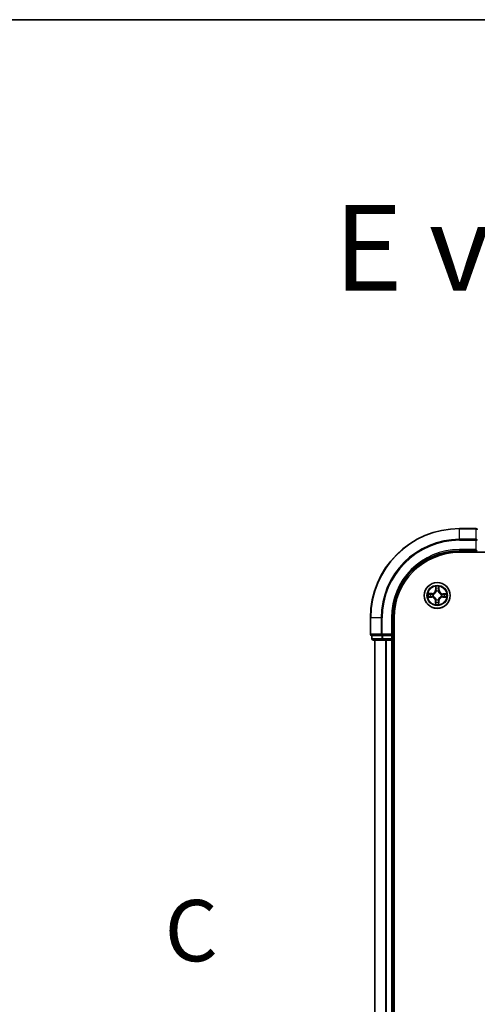
# Model space of a CAD drawing. Units: millimetres. Extents: x 7 to 7877, y 4 to 1550.
# Drawn here: x 753 to 855, y 1329 to 1550 of the extents above; entities that cross this region are included whole.
import ezdxf

# ---------------------------------------------------------------- set-up
doc = ezdxf.new("R2010")
doc.units = ezdxf.units.MM
doc.header["$LTSCALE"] = 0.5
for name, color, linetype, lineweight in [('Border (ISO)', 7, 'Continuous', 35), ('Section Line (ISO)', 7, 'Continuous', 25), ('Symbol (ISO)', 7, 'Continuous', 18), ('Visible (ISO)', 7, 'Continuous', 35), ('Visible Narrow (ISO)', 7, 'Continuous', 25)]:
    doc.layers.add(name, color=color, linetype=linetype, lineweight=lineweight)
doc.styles.add('Note Text (TK)', font='MS PGothic.ttf')

# ---------------------------------------------------------------- blocks, each defined once
blk = doc.blocks.new('図面枠 tk図枠')
at = {"layer": 'Border (ISO)'}
blk.add_line((14.5, 289), (405.5, 289), dxfattribs=at)
blk = doc.blocks.new('2dTransSection2')
at = {"layer": 'Section Line (ISO)', "insert": (118.573, 249.827), "char_height": 2.5, "attachment_point": 7, "style": 'Note Text (TK)'}
blk.add_mtext('C', dxfattribs=at)

msp = doc.modelspace()

# ---------------------------------------------------------------- linework, layer by layer
at = {"layer": 'Visible (ISO)'}
for p, q in [((855.05275, 1435.38207), (851.35275, 1435.38207)), ((851.35275, 1430.38207), (855.35275, 1430.38207)), ((851.35275, 1430.08207), (1241.35275, 1430.08207)), ((855.05275, 1430.68207), (855.35275, 1430.38207)), ((831.35275, 1415.38207), (831.35275, 1411.68207)), ((836.35275, 1411.38207), (836.35275, 1415.38207)), ((836.65275, 1155.38207), (836.65275, 1415.38207)), ((831.65275, 1411.38207), (831.72228, 1411.38207)), ((831.65275, 1411.38207), (831.65275, 1410.68207)), ((833.9033, 1411.38207), (831.72228, 1411.38207)), ((833.9033, 1411.38207), (833.99326, 1411.38207)), ((833.99326, 1411.38207), (834.13377, 1411.38207)), ((836.05275, 1411.38207), (834.13377, 1411.38207)), ((836.35275, 1411.38207), (836.05275, 1411.68207)), ((836.05275, 1411.38207), (836.35275, 1411.38207)), ((836.35275, 1410.68207), (836.35275, 1411.38207)), ((831.95275, 1410.38207), (834.13377, 1410.38207)), ((832.35275, 1410.38207), (832.35275, 1160.38207)), ((834.13377, 1410.38207), (834.76965, 1410.38207)), ((834.76965, 1410.38207), (834.99326, 1410.38207)), ((834.99326, 1410.38207), (836.05275, 1410.38207)), ((836.05275, 1410.38207), (836.35275, 1410.38207)), ((836.35275, 1160.38207), (836.35275, 1410.38207)), ((836.35275, 1410.38207), (836.65275, 1410.38207))]:
    msp.add_line(p, q, dxfattribs=at)
msp.add_circle((846.35275, 1420.38207), 2.9, dxfattribs=at)
for centre, radius, start, end in [((851.35275, 1415.38207), 20, 90, 180), ((855.05275, 1435.08207), 0.3, 0, 90), ((851.35275, 1415.38207), 15, 90, 180), ((851.35275, 1415.38207), 14.7, 90, 180), ((831.65275, 1411.68207), 0.3, 180, 270), ((831.95275, 1410.68207), 0.3, 180, 270), ((836.05275, 1410.68207), 0.3, 270, 0)]:
    msp.add_arc(centre, radius, start, end, dxfattribs=at)
at = {"layer": 'Visible Narrow (ISO)'}
for p, q in [((851.35275, 1435.31254), (851.35275, 1435.38207)), ((851.35275, 1435.31254), (855.05275, 1435.31254)), ((851.35275, 1432.97203), (851.35275, 1435.31254)), ((855.05275, 1435.31254), (855.05275, 1435.38207)), ((855.05275, 1435.31254), (855.05275, 1432.97203)), ((855.05275, 1432.97203), (851.35275, 1432.97203)), ((851.35275, 1432.97203), (851.35275, 1432.74156)), ((851.35275, 1432.74156), (855.05275, 1432.74156)), ((855.05275, 1432.74156), (855.05275, 1432.97203)), ((855.05275, 1432.74156), (855.05275, 1430.68207)), ((855.05275, 1432.74156), (855.35275, 1432.74156)), ((851.35275, 1430.68207), (851.35275, 1430.38207)), ((855.05275, 1430.68207), (851.35275, 1430.68207)), ((845.97798, 1422.40776), (845.95834, 1421.62837)), ((846.00813, 1421.62711), (846.02048, 1422.11709)), ((846.71186, 1422.11173), (846.71661, 1421.62162)), ((846.76642, 1421.6221), (846.75885, 1422.40171)), ((844.32706, 1420.00731), (845.10645, 1419.98767)), ((845.11272, 1420.79575), (844.33311, 1420.78818)), ((845.10771, 1420.03746), (844.61773, 1420.04981)), ((844.62309, 1420.74118), (845.1132, 1420.74594)), ((845.10771, 1420.03746), (845.10645, 1419.98767)), ((845.10771, 1420.03746), (845.10954, 1420.11008)), ((845.1132, 1420.74594), (845.11272, 1420.79575)), ((845.1132, 1420.74594), (845.1139, 1420.6733)), ((845.43461, 1420.14808), (845.41396, 1420.14281)), ((845.41778, 1420.63585), (845.43835, 1420.63027)), ((846.00813, 1421.62711), (845.95834, 1421.62837)), ((846.00813, 1421.62711), (846.08075, 1421.62528)), ((846.11875, 1421.30021), (846.11349, 1421.32086)), ((846.60652, 1421.31704), (846.60094, 1421.29647)), ((846.71661, 1421.62162), (846.64397, 1421.62092)), ((846.71661, 1421.62162), (846.76642, 1421.6221)), ((847.28771, 1420.12829), (847.26714, 1420.13388)), ((847.27088, 1420.61607), (847.29153, 1420.62133)), ((847.59229, 1420.01821), (847.59159, 1420.09085)), ((848.0824, 1420.02296), (847.59229, 1420.01821)), ((847.59229, 1420.01821), (847.59278, 1419.9684)), ((847.59278, 1419.9684), (848.37238, 1419.97597)), ((847.59778, 1420.72669), (847.59595, 1420.65407)), ((847.59778, 1420.72669), (847.59904, 1420.77648)), ((847.59778, 1420.72669), (848.08776, 1420.71434)), ((848.37843, 1420.75683), (847.59904, 1420.77648)), ((845.98888, 1419.14253), (845.93907, 1419.14204)), ((845.93907, 1419.14204), (845.94664, 1418.36244)), ((845.98888, 1419.14253), (846.06152, 1419.14323)), ((845.99364, 1418.65242), (845.98888, 1419.14253)), ((846.09897, 1419.4471), (846.10455, 1419.46768)), ((846.58674, 1419.46394), (846.592, 1419.44328)), ((846.69736, 1419.13704), (846.62474, 1419.13887)), ((846.69736, 1419.13704), (846.68501, 1418.64706)), ((846.69736, 1419.13704), (846.74715, 1419.13578)), ((846.72751, 1418.35639), (846.74715, 1419.13578)), ((831.42228, 1415.38207), (831.35275, 1415.38207)), ((831.42228, 1411.68207), (831.42228, 1415.38207)), ((833.76279, 1415.38207), (831.42228, 1415.38207)), ((833.76279, 1415.38207), (833.76279, 1411.68207)), ((833.76279, 1415.38207), (833.99326, 1415.38207)), ((833.99326, 1411.68207), (833.99326, 1415.38207)), ((836.05275, 1415.38207), (836.35275, 1415.38207)), ((836.05275, 1415.38207), (836.05275, 1411.68207)), ((831.35275, 1411.68207), (831.42228, 1411.68207)), ((833.76279, 1411.68207), (831.42228, 1411.68207)), ((831.72228, 1410.68207), (831.72228, 1411.38207)), ((833.76279, 1411.68207), (833.99326, 1411.68207)), ((833.9033, 1411.38207), (833.9033, 1410.68207)), ((836.05275, 1411.68207), (833.99326, 1411.68207)), ((833.99326, 1411.38207), (833.99326, 1411.68207)), ((834.13377, 1410.68207), (834.13377, 1411.38207)), ((836.05275, 1411.38207), (836.05275, 1410.68207)), ((831.65275, 1410.68207), (831.72228, 1410.68207)), ((833.9033, 1410.68207), (831.72228, 1410.68207)), ((832.42228, 1160.38207), (832.42228, 1410.38207)), ((833.9033, 1410.68207), (834.13377, 1410.68207)), ((836.05275, 1410.68207), (834.13377, 1410.68207)), ((834.13377, 1410.38207), (834.13377, 1410.68207)), ((834.76279, 1410.38207), (834.76279, 1160.38207)), ((834.99326, 1160.38207), (834.99326, 1410.38207)), ((836.05275, 1410.68207), (836.35275, 1410.68207)), ((836.05275, 1410.38207), (836.05275, 1410.68207)), ((836.05275, 1410.38207), (836.05275, 1160.38207)), ((836.65275, 1410.68207), (836.35275, 1410.68207))]:
    msp.add_line(p, q, dxfattribs=at)
for radius in [2.86769, 2.30915, 2.14146]:
    msp.add_circle((846.35275, 1420.38207), radius, dxfattribs=at)
for centre, radius, start, end in [((851.35275, 1415.38207), 19.93047, 90, 180), ((851.35275, 1415.38207), 17.58995, 90, 180), ((851.35275, 1415.38207), 17.35949, 90, 180), ((851.35275, 1415.38207), 15.3, 90, 180), ((846.35275, 1420.38207), 2.06006, 78.6306039, 100.4814405), ((846.35275, 1420.38207), 2.06006, 168.6306039, 190.4814405), ((846.35275, 1420.38207), 1.61218, 169.2485014, 189.863543), ((845.08493, 1419.13375), 0.85418, 0.5560222, 88.5560222), ((845.08493, 1419.13375), 0.90399, 0.5560222, 88.5560222), ((845.10443, 1421.64989), 0.85418, 270.5560222, 358.5560222), ((845.10443, 1421.64989), 0.90399, 270.5560222, 358.5560222), ((846.35275, 1420.38207), 0.9688, 164.8140663, 194.2979781), ((846.35275, 1420.38207), 0.94748, 164.8140663, 194.2979782), ((846.35275, 1420.38207), 1.61218, 79.2485014, 99.863543), ((846.35275, 1420.38207), 0.9688, 74.8140663, 104.2979781), ((846.35275, 1420.38207), 0.94748, 74.8140663, 104.2979782), ((847.60106, 1419.11426), 0.90399, 90.5560222, 178.5560222), ((847.62056, 1421.63039), 0.90399, 180.5560222, 268.5560222), ((847.60106, 1419.11426), 0.85418, 90.5560222, 178.5560222), ((847.62056, 1421.63039), 0.85418, 180.5560222, 268.5560222), ((846.35275, 1420.38207), 0.94748, 344.8140663, 14.2979782), ((846.35275, 1420.38207), 0.9688, 344.8140663, 14.2979781), ((846.35275, 1420.38207), 1.61218, 349.2485014, 9.863543), ((846.35275, 1420.38207), 2.06006, 348.6306039, 10.4814405), ((846.35275, 1420.38207), 2.06006, 258.6306039, 280.4814405), ((846.35275, 1420.38207), 1.61218, 259.2485014, 279.863543), ((846.35275, 1420.38207), 0.9688, 254.8140663, 284.2979781), ((846.35275, 1420.38207), 0.94748, 254.8140663, 284.2979782)]:
    msp.add_arc(centre, radius, start, end, dxfattribs=at)
for centre, major_axis, ratio, start_param, end_param in [((855.05275, 1435.08207), (0.3, 0), 0.76822128, 0, 1.570796327), ((855.05275, 1432.74156), (0.3, 0), 0.76822128, 0, 1.570796327), ((846.07028, 1422.11583), (-0.04997, -0.00161), 0.548506655, 4.783578405, 6.178760573), ((846.66205, 1422.11124), (0.04994, -0.00239), 0.548506655, 0.104424734, 1.499606902), ((844.61899, 1420.09961), (0.00161, -0.04997), 0.548506655, 4.783578405, 6.178760573), ((844.62357, 1420.69138), (0.00239, 0.04994), 0.548506655, 0.104424734, 1.499606902), ((844.80853, 1420.11358), (0.00757, -0.04942), 0.895740182, 4.730442692, 6.085865813), ((844.81287, 1420.67447), (0.00834, 0.0493), 0.895740182, 0.197319494, 1.552742616), ((845.11079, 1420.15988), (0.00757, -0.04942), 0.895720538, 4.734837657, 6.085883608), ((845.11439, 1420.62349), (0.00833, 0.0493), 0.895720538, 0.197301699, 1.54834765), ((845.45736, 1420.15388), (-0.00943, -0.0491), 0.876846415, 5.103283132, 6.100893958), ((845.461, 1420.62412), (-0.00867, 0.04924), 0.876846413, 0.18229136, 1.179902186), ((845.45736, 1420.15388), (-0.01528, -0.04761), 0.410701226, 4.964497834, 6.187449516), ((845.461, 1420.62412), (-0.01454, 0.04784), 0.410701227, 0.095735791, 1.318687473), ((846.08425, 1421.92629), (-0.04942, -0.00757), 0.895740182, 4.730442692, 6.085865813), ((846.12455, 1421.27746), (-0.0491, 0.00943), 0.876846415, 5.103283132, 6.100893958), ((846.12455, 1421.27746), (-0.04761, 0.01528), 0.410701226, 4.964497834, 6.187449516), ((846.13055, 1421.62402), (-0.04942, -0.00757), 0.895720538, 4.734837657, 6.085883608), ((846.59479, 1421.27382), (0.04784, 0.01454), 0.410701227, 0.095735791, 1.318687473), ((846.59416, 1421.62043), (0.0493, -0.00833), 0.895720538, 0.197301699, 1.54834765), ((846.59479, 1421.27382), (0.04924, 0.00867), 0.876846413, 0.18229136, 1.179902186), ((846.64514, 1421.92195), (0.0493, -0.00834), 0.895740182, 0.197319494, 1.552742616), ((847.24449, 1420.14003), (0.01454, -0.04784), 0.410701227, 0.095735791, 1.318687473), ((847.24449, 1420.14003), (0.00867, -0.04924), 0.876846413, 0.18229136, 1.179902186), ((847.24813, 1420.61027), (0.00943, 0.0491), 0.876846415, 5.103283132, 6.100893958), ((847.24813, 1420.61027), (0.01528, 0.04761), 0.410701226, 4.964497834, 6.187449516), ((847.5911, 1420.14066), (-0.00833, -0.0493), 0.895720538, 0.197301699, 1.54834765), ((847.5947, 1420.60427), (-0.00757, 0.04942), 0.895720538, 4.734837657, 6.085883608), ((847.89262, 1420.08968), (-0.00834, -0.0493), 0.895740182, 0.197319494, 1.552742616), ((847.89696, 1420.65057), (-0.00757, 0.04942), 0.895740182, 4.730442692, 6.085865813), ((848.08192, 1420.07277), (-0.00239, -0.04994), 0.548506655, 0.104424734, 1.499606902), ((848.0865, 1420.66454), (-0.00161, 0.04997), 0.548506655, 4.783578405, 6.178760573), ((846.04344, 1418.6529), (-0.04994, 0.00239), 0.548506655, 0.104424734, 1.499606902), ((846.06035, 1418.8422), (-0.0493, 0.00834), 0.895740182, 0.197319494, 1.552742616), ((846.11133, 1419.14372), (-0.0493, 0.00833), 0.895720538, 0.197301699, 1.54834765), ((846.1107, 1419.49033), (-0.04924, -0.00867), 0.876846413, 0.18229136, 1.179902186), ((846.1107, 1419.49033), (-0.04784, -0.01454), 0.410701227, 0.095735791, 1.318687473), ((846.57494, 1419.14012), (0.04942, 0.00757), 0.895720538, 4.734837657, 6.085883608), ((846.58094, 1419.48669), (0.04761, -0.01528), 0.410701226, 4.964497834, 6.187449516), ((846.58094, 1419.48669), (0.0491, -0.00943), 0.876846415, 5.103283132, 6.100893958), ((846.62124, 1418.83786), (0.04942, 0.00757), 0.895740182, 4.730442692, 6.085865813), ((846.63521, 1418.64832), (0.04997, 0.00161), 0.548506655, 4.783578405, 6.178760573), ((831.65275, 1411.68207), (0, -0.3), 0.76822128, 4.71238898, 6.283185307), ((833.99326, 1411.68207), (0, -0.3), 0.76822128, 4.71238898, 6.283185307), ((831.95275, 1410.68207), (0, -0.3), 0.76822128, 4.71238898, 6.283185307), ((834.13377, 1410.68207), (0, -0.3), 0.76822128, 4.71238898, 6.283185307)]:
    msp.add_ellipse(centre, major_axis=major_axis, ratio=ratio, start_param=start_param, end_param=end_param, dxfattribs=at)
for points, knots in [([(846.06584, 1422.14306), (846.06558, 1422.15812), (846.06361, 1422.17363), (846.05541, 1422.21464), (846.04745, 1422.24032), (846.02972, 1422.28914), (846.02024, 1422.31226), (845.99982, 1422.35958), (845.98885, 1422.38377), (845.97798, 1422.40776)], [0, 0, 0, 0, 0.00593403848, 0.00593403848, 0.01542850005, 0.01542850005, 0.02374498793, 0.02374498793, 0.03239430317, 0.03239430317, 0.03239430317, 0.03239430317]), ([(845.97798, 1422.40776), (845.98332, 1422.3814), (845.98869, 1422.35483), (845.99866, 1422.30285), (846.00327, 1422.27745), (846.01185, 1422.22384), (846.01567, 1422.19563), (846.01952, 1422.15062), (846.02042, 1422.1336), (846.02048, 1422.11709)], [-0.03239430317, -0.03239430317, -0.03239430317, -0.03239430317, -0.02374498793, -0.02374498793, -0.01542850005, -0.01542850005, -0.00593403848, -0.00593403848, 0, 0, 0, 0]), ([(846.02048, 1422.11709), (846.02178, 1422.07672), (846.02364, 1422.03986), (846.02835, 1421.97589), (846.0312, 1421.94877), (846.03445, 1421.92755)], [0, 0, 0, 0, 0.01449142296, 0.01449142296, 0.02898284593, 0.02898284593, 0.02898284593, 0.02898284593]), ([(846.07658, 1421.97042), (846.07367, 1421.98973), (846.07129, 1422.01441), (846.0677, 1422.07269), (846.06648, 1422.10627), (846.06584, 1422.14306)], [-0.02898284593, -0.02898284593, -0.02898284593, -0.02898284593, -0.01449142296, -0.01449142296, 0, 0, 0, 0]), ([(846.66691, 1422.1384), (846.66571, 1422.10186), (846.66398, 1422.0685), (846.6595, 1422.01017), (846.65672, 1421.98533), (846.6535, 1421.96595)], [-0.02898284593, -0.02898284593, -0.02898284593, -0.02898284593, -0.01458506341, -0.01458506341, 0, 0, 0, 0]), ([(846.75885, 1422.40171), (846.74516, 1422.37268), (846.73131, 1422.34336), (846.7022, 1422.27703), (846.6876, 1422.24041), (846.67174, 1422.18191), (846.6676, 1422.15973), (846.66691, 1422.1384)], [-0.00033832945, -0.00033832945, -0.00033832945, -0.00033832945, 0.0102009359, 0.0102009359, 0.02365018994, 0.02365018994, 0.03205597372, 0.03205597372, 0.03205597372, 0.03205597372]), ([(846.69495, 1421.92243), (846.69855, 1421.94374), (846.70184, 1421.97102), (846.70753, 1422.03504), (846.70994, 1422.07165), (846.71186, 1422.11173)], [0, 0, 0, 0, 0.01458506341, 0.01458506341, 0.02898284593, 0.02898284593, 0.02898284593, 0.02898284593]), ([(846.71186, 1422.11173), (846.7123, 1422.13512), (846.71444, 1422.15951), (846.72256, 1422.22387), (846.72997, 1422.26423), (846.74479, 1422.33736), (846.75186, 1422.3697), (846.75885, 1422.40171)], [-0.03205597372, -0.03205597372, -0.03205597372, -0.03205597372, -0.02365018994, -0.02365018994, -0.0102009359, -0.0102009359, 0.00033832945, 0.00033832945, 0.00033832945, 0.00033832945]), ([(844.59176, 1420.09517), (844.5767, 1420.09491), (844.56119, 1420.09293), (844.52018, 1420.08474), (844.4945, 1420.07678), (844.44568, 1420.05905), (844.42256, 1420.04956), (844.37524, 1420.02915), (844.35105, 1420.01818), (844.32706, 1420.00731)], [0, 0, 0, 0, 0.00593403848, 0.00593403848, 0.01542850005, 0.01542850005, 0.02374498793, 0.02374498793, 0.03239430317, 0.03239430317, 0.03239430317, 0.03239430317]), ([(844.32706, 1420.00731), (844.35342, 1420.01265), (844.37999, 1420.01802), (844.43197, 1420.02799), (844.45737, 1420.0326), (844.51098, 1420.04118), (844.53919, 1420.045), (844.5842, 1420.04885), (844.60121, 1420.04975), (844.61773, 1420.04981)], [-0.03239430317, -0.03239430317, -0.03239430317, -0.03239430317, -0.02374498793, -0.02374498793, -0.01542850005, -0.01542850005, -0.00593403848, -0.00593403848, 0, 0, 0, 0]), ([(844.62309, 1420.74118), (844.5997, 1420.74163), (844.57531, 1420.74377), (844.51095, 1420.75189), (844.47059, 1420.7593), (844.39746, 1420.77412), (844.36512, 1420.78118), (844.33311, 1420.78818)], [-0.03205597372, -0.03205597372, -0.03205597372, -0.03205597372, -0.02365018994, -0.02365018994, -0.0102009359, -0.0102009359, 0.00033832945, 0.00033832945, 0.00033832945, 0.00033832945]), ([(844.33311, 1420.78818), (844.36214, 1420.77449), (844.39146, 1420.76063), (844.45779, 1420.73153), (844.49441, 1420.71693), (844.55291, 1420.70107), (844.57509, 1420.69693), (844.59642, 1420.69623)], [-0.00033832945, -0.00033832945, -0.00033832945, -0.00033832945, 0.0102009359, 0.0102009359, 0.02365018994, 0.02365018994, 0.03205597372, 0.03205597372, 0.03205597372, 0.03205597372]), ([(844.7644, 1420.1059), (844.74509, 1420.103), (844.72041, 1420.10062), (844.66213, 1420.09702), (844.62855, 1420.0958), (844.59176, 1420.09517)], [-0.02898284593, -0.02898284593, -0.02898284593, -0.02898284593, -0.01449142296, -0.01449142296, 0, 0, 0, 0]), ([(844.59642, 1420.69623), (844.63296, 1420.69504), (844.66632, 1420.69331), (844.72465, 1420.68883), (844.74949, 1420.68605), (844.76887, 1420.68282)], [-0.02898284593, -0.02898284593, -0.02898284593, -0.02898284593, -0.01458506341, -0.01458506341, 0, 0, 0, 0]), ([(844.61773, 1420.04981), (844.6581, 1420.05111), (844.69495, 1420.05297), (844.75893, 1420.05768), (844.78604, 1420.06053), (844.80727, 1420.06378)], [0, 0, 0, 0, 0.01449142296, 0.01449142296, 0.02898284593, 0.02898284593, 0.02898284593, 0.02898284593]), ([(844.81239, 1420.72428), (844.79108, 1420.72788), (844.7638, 1420.73117), (844.69978, 1420.73686), (844.66317, 1420.73927), (844.62309, 1420.74118)], [0, 0, 0, 0, 0.01458506341, 0.01458506341, 0.02898284593, 0.02898284593, 0.02898284593, 0.02898284593]), ([(845.06671, 1420.15199), (845.01632, 1420.14432), (844.96593, 1420.13664), (844.86516, 1420.12128), (844.81478, 1420.11359), (844.7644, 1420.1059)], [-0.06877985423, -0.06877985423, -0.06877985423, -0.06877985423, -0.03438992711, -0.03438992711, 0, 0, 0, 0]), ([(844.76887, 1420.68282), (844.81913, 1420.67436), (844.86938, 1420.66589), (844.9699, 1420.64897), (845.02016, 1420.64051), (845.07043, 1420.63206)], [-0.06877985423, -0.06877985423, -0.06877985423, -0.06877985423, -0.03438992711, -0.03438992711, 0, 0, 0, 0]), ([(844.80727, 1420.06378), (844.85765, 1420.0715), (844.90802, 1420.07922), (845.00878, 1420.09465), (845.05916, 1420.10236), (845.10954, 1420.11008)], [0, 0, 0, 0, 0.03438992711, 0.03438992711, 0.06877985423, 0.06877985423, 0.06877985423, 0.06877985423]), ([(845.1139, 1420.6733), (845.06365, 1420.6818), (845.0134, 1420.69029), (844.91289, 1420.70728), (844.86264, 1420.71578), (844.81239, 1420.72428)], [0, 0, 0, 0, 0.03438992711, 0.03438992711, 0.06877985423, 0.06877985423, 0.06877985423, 0.06877985423]), ([(845.41396, 1420.14281), (845.3707, 1420.15196), (845.32845, 1420.15772), (845.21185, 1420.16622), (845.13868, 1420.16294), (845.06671, 1420.15199)], [-0.07646536035, -0.07646536035, -0.07646536035, -0.07646536035, -0.04912062725, -0.04912062725, 0, 0, 0, 0]), ([(845.07043, 1420.63206), (845.14222, 1420.61999), (845.21533, 1420.61559), (845.33205, 1420.62228), (845.37439, 1420.62738), (845.41778, 1420.63585)], [-0.09824125451, -0.09824125451, -0.09824125451, -0.09824125451, -0.04912062725, -0.04912062725, -0.02177589412, -0.02177589412, -0.02177589412, -0.02177589412]), ([(845.10954, 1420.11008), (845.17802, 1420.12119), (845.24774, 1420.12523), (845.35885, 1420.11926), (845.39911, 1420.11467), (845.44027, 1420.10709)], [0, 0, 0, 0, 0.04912062725, 0.04912062725, 0.07646536039, 0.07646536039, 0.07646536039, 0.07646536039]), ([(845.44465, 1420.67117), (845.40337, 1420.66422), (845.36304, 1420.66026), (845.25185, 1420.65601), (845.18221, 1420.66113), (845.1139, 1420.6733)], [0.02177589412, 0.02177589412, 0.02177589412, 0.02177589412, 0.04912062725, 0.04912062725, 0.09824125451, 0.09824125451, 0.09824125451, 0.09824125451]), ([(846.10455, 1419.46768), (846.09951, 1419.48361), (846.09405, 1419.4995), (846.05827, 1419.59579), (846.0172, 1419.67522), (845.93029, 1419.79856), (845.89198, 1419.84453), (845.85005, 1419.88711), (845.80813, 1419.9297), (845.76275, 1419.96871), (845.64078, 1420.05752), (845.56199, 1420.09982), (845.46627, 1420.13709), (845.45046, 1420.14279), (845.43461, 1420.14808)], [-0.1748660129, -0.1748660129, -0.1748660129, -0.1748660129, -0.1694049504, -0.1694049504, -0.1416740768, -0.1416740768, -0.1243422808, -0.1243422808, -0.1243422808, -0.1070104848, -0.1070104848, -0.0792796113, -0.0792796113, -0.0738185488, -0.0738185488, -0.0738185488, -0.0738185488]), ([(845.43835, 1420.63027), (845.45428, 1420.63531), (845.47017, 1420.64077), (845.56646, 1420.67655), (845.64589, 1420.71762), (845.76923, 1420.80453), (845.8152, 1420.84284), (845.85779, 1420.88476), (845.90037, 1420.92669), (845.93938, 1420.97207), (846.02819, 1421.09404), (846.07049, 1421.17282), (846.10776, 1421.26855), (846.11346, 1421.28436), (846.11875, 1421.30021)], [-0.1748660129, -0.1748660129, -0.1748660129, -0.1748660129, -0.1694049504, -0.1694049504, -0.1416740768, -0.1416740768, -0.1243422808, -0.1243422808, -0.1243422808, -0.1070104848, -0.1070104848, -0.0792796113, -0.0792796113, -0.0738185488, -0.0738185488, -0.0738185488, -0.0738185488]), ([(845.44027, 1420.10709), (845.45535, 1420.10228), (845.47039, 1420.09708), (845.56137, 1420.06316), (845.63603, 1420.0247), (845.75039, 1419.94364), (845.79259, 1419.90793), (845.83129, 1419.86864), (845.86998, 1419.82934), (845.90503, 1419.78659), (845.98431, 1419.67098), (846.02161, 1419.59574), (846.05412, 1419.50424), (846.05908, 1419.48913), (846.06365, 1419.47397)], [0.0738185488, 0.0738185488, 0.0738185488, 0.0738185488, 0.0792796113, 0.0792796113, 0.1070104848, 0.1070104848, 0.1243422808, 0.1243422808, 0.1243422808, 0.1416740768, 0.1416740768, 0.1694049504, 0.1694049504, 0.1748660128, 0.1748660128, 0.1748660128, 0.1748660128]), ([(846.07776, 1421.29454), (846.07295, 1421.27946), (846.06776, 1421.26443), (846.03383, 1421.17345), (845.99538, 1421.09879), (845.91431, 1420.98443), (845.87861, 1420.94222), (845.83931, 1420.90353), (845.80001, 1420.86484), (845.75726, 1420.82979), (845.64166, 1420.75051), (845.56641, 1420.71321), (845.47491, 1420.6807), (845.4598, 1420.67574), (845.44465, 1420.67117)], [0.0738185488, 0.0738185488, 0.0738185488, 0.0738185488, 0.0792796113, 0.0792796113, 0.1070104848, 0.1070104848, 0.1243422808, 0.1243422808, 0.1243422808, 0.1416740768, 0.1416740768, 0.1694049504, 0.1694049504, 0.1748660128, 0.1748660128, 0.1748660128, 0.1748660128]), ([(846.03445, 1421.92755), (846.04217, 1421.87717), (846.04989, 1421.82679), (846.06532, 1421.72604), (846.07304, 1421.67566), (846.08075, 1421.62528)], [0, 0, 0, 0, 0.03438992711, 0.03438992711, 0.06877985423, 0.06877985423, 0.06877985423, 0.06877985423]), ([(846.12266, 1421.66811), (846.11499, 1421.7185), (846.10731, 1421.76889), (846.09195, 1421.86966), (846.08426, 1421.92004), (846.07658, 1421.97042)], [-0.06877985423, -0.06877985423, -0.06877985423, -0.06877985423, -0.03438992711, -0.03438992711, 0, 0, 0, 0]), ([(846.08075, 1421.62528), (846.09186, 1421.5568), (846.0959, 1421.48708), (846.08993, 1421.37597), (846.08534, 1421.33571), (846.07776, 1421.29454)], [0, 0, 0, 0, 0.04912062725, 0.04912062725, 0.07646536039, 0.07646536039, 0.07646536039, 0.07646536039]), ([(846.11349, 1421.32086), (846.12263, 1421.36412), (846.12839, 1421.40636), (846.13689, 1421.52297), (846.13362, 1421.59614), (846.12266, 1421.66811)], [-0.07646536035, -0.07646536035, -0.07646536035, -0.07646536035, -0.04912062725, -0.04912062725, 0, 0, 0, 0]), ([(846.60273, 1421.66439), (846.59066, 1421.5926), (846.58626, 1421.51949), (846.59295, 1421.40276), (846.59805, 1421.36043), (846.60652, 1421.31704)], [-0.09824125451, -0.09824125451, -0.09824125451, -0.09824125451, -0.04912062725, -0.04912062725, -0.02177589412, -0.02177589412, -0.02177589412, -0.02177589412]), ([(847.26714, 1420.13388), (847.25121, 1420.12884), (847.23532, 1420.12338), (847.13903, 1420.0876), (847.0596, 1420.04653), (846.93626, 1419.95962), (846.89029, 1419.92131), (846.84771, 1419.87938), (846.80512, 1419.83745), (846.76611, 1419.79208), (846.6773, 1419.67011), (846.635, 1419.59132), (846.59773, 1419.4956), (846.59203, 1419.47979), (846.58674, 1419.46394)], [-0.1748660129, -0.1748660129, -0.1748660129, -0.1748660129, -0.1694049504, -0.1694049504, -0.1416740768, -0.1416740768, -0.1243422808, -0.1243422808, -0.1243422808, -0.1070104848, -0.1070104848, -0.0792796113, -0.0792796113, -0.0738185488, -0.0738185488, -0.0738185488, -0.0738185488]), ([(846.60094, 1421.29647), (846.60598, 1421.28054), (846.61144, 1421.26465), (846.64722, 1421.16836), (846.68829, 1421.08893), (846.7752, 1420.96559), (846.81351, 1420.91962), (846.85544, 1420.87703), (846.89736, 1420.83445), (846.94274, 1420.79544), (847.06471, 1420.70663), (847.1435, 1420.66433), (847.23922, 1420.62706), (847.25503, 1420.62136), (847.27088, 1420.61607)], [-0.1748660129, -0.1748660129, -0.1748660129, -0.1748660129, -0.1694049504, -0.1694049504, -0.1416740768, -0.1416740768, -0.1243422808, -0.1243422808, -0.1243422808, -0.1070104848, -0.1070104848, -0.0792796113, -0.0792796113, -0.0738185488, -0.0738185488, -0.0738185488, -0.0738185488]), ([(846.6535, 1421.96595), (846.64503, 1421.91569), (846.63656, 1421.86544), (846.61964, 1421.76492), (846.61119, 1421.71466), (846.60273, 1421.66439)], [-0.06877985423, -0.06877985423, -0.06877985423, -0.06877985423, -0.03438992711, -0.03438992711, 0, 0, 0, 0]), ([(846.64184, 1421.29017), (846.63489, 1421.33145), (846.63093, 1421.37178), (846.62668, 1421.48297), (846.6318, 1421.55261), (846.64397, 1421.62092)], [0.02177589412, 0.02177589412, 0.02177589412, 0.02177589412, 0.04912062725, 0.04912062725, 0.09824125451, 0.09824125451, 0.09824125451, 0.09824125451]), ([(846.62773, 1419.4696), (846.63254, 1419.48468), (846.63773, 1419.49972), (846.67166, 1419.5907), (846.71011, 1419.66536), (846.79118, 1419.77972), (846.82688, 1419.82192), (846.86618, 1419.86062), (846.90548, 1419.89931), (846.94823, 1419.93435), (847.06383, 1420.01364), (847.13908, 1420.05094), (847.23058, 1420.08344), (847.24569, 1420.0884), (847.26084, 1420.09298)], [0.0738185488, 0.0738185488, 0.0738185488, 0.0738185488, 0.0792796113, 0.0792796113, 0.1070104848, 0.1070104848, 0.1243422808, 0.1243422808, 0.1243422808, 0.1416740768, 0.1416740768, 0.1694049504, 0.1694049504, 0.1748660128, 0.1748660128, 0.1748660128, 0.1748660128]), ([(847.26522, 1420.65706), (847.25014, 1420.66187), (847.2351, 1420.66706), (847.14412, 1420.70099), (847.06946, 1420.73944), (846.9551, 1420.82051), (846.9129, 1420.85621), (846.8742, 1420.89551), (846.83551, 1420.93481), (846.80047, 1420.97756), (846.72118, 1421.09316), (846.68388, 1421.16841), (846.65137, 1421.2599), (846.64641, 1421.27502), (846.64184, 1421.29017)], [0.0738185488, 0.0738185488, 0.0738185488, 0.0738185488, 0.0792796113, 0.0792796113, 0.1070104848, 0.1070104848, 0.1243422808, 0.1243422808, 0.1243422808, 0.1416740768, 0.1416740768, 0.1694049504, 0.1694049504, 0.1748660128, 0.1748660128, 0.1748660128, 0.1748660128]), ([(846.64397, 1421.62092), (846.65247, 1421.67117), (846.66096, 1421.72142), (846.67796, 1421.82193), (846.68645, 1421.87218), (846.69495, 1421.92243)], [0, 0, 0, 0, 0.03438992711, 0.03438992711, 0.06877985423, 0.06877985423, 0.06877985423, 0.06877985423]), ([(847.26084, 1420.09298), (847.30212, 1420.09993), (847.34245, 1420.10389), (847.45364, 1420.10814), (847.52328, 1420.10302), (847.59159, 1420.09085)], [0.02177589412, 0.02177589412, 0.02177589412, 0.02177589412, 0.04912062725, 0.04912062725, 0.09824125451, 0.09824125451, 0.09824125451, 0.09824125451]), ([(847.59595, 1420.65407), (847.52747, 1420.64296), (847.45775, 1420.63892), (847.34664, 1420.64489), (847.30638, 1420.64948), (847.26522, 1420.65706)], [0, 0, 0, 0, 0.04912062725, 0.04912062725, 0.07646536039, 0.07646536039, 0.07646536039, 0.07646536039]), ([(847.63506, 1420.13208), (847.56327, 1420.14416), (847.49016, 1420.14856), (847.37344, 1420.14187), (847.3311, 1420.13676), (847.28771, 1420.12829)], [-0.09824125451, -0.09824125451, -0.09824125451, -0.09824125451, -0.04912062725, -0.04912062725, -0.02177589412, -0.02177589412, -0.02177589412, -0.02177589412]), ([(847.29153, 1420.62133), (847.33479, 1420.61219), (847.37704, 1420.60643), (847.49364, 1420.59793), (847.56681, 1420.6012), (847.63878, 1420.61216)], [-0.07646536035, -0.07646536035, -0.07646536035, -0.07646536035, -0.04912062725, -0.04912062725, 0, 0, 0, 0]), ([(847.59159, 1420.09085), (847.64184, 1420.08235), (847.6921, 1420.07386), (847.7926, 1420.05686), (847.84285, 1420.04837), (847.8931, 1420.03987)], [0, 0, 0, 0, 0.03438992711, 0.03438992711, 0.06877985423, 0.06877985423, 0.06877985423, 0.06877985423]), ([(847.89822, 1420.70036), (847.84784, 1420.69265), (847.79747, 1420.68493), (847.69671, 1420.6695), (847.64633, 1420.66178), (847.59595, 1420.65407)], [0, 0, 0, 0, 0.03438992711, 0.03438992711, 0.06877985423, 0.06877985423, 0.06877985423, 0.06877985423]), ([(847.93662, 1420.08132), (847.88636, 1420.08979), (847.83611, 1420.09825), (847.73559, 1420.11518), (847.68533, 1420.12363), (847.63506, 1420.13208)], [-0.06877985423, -0.06877985423, -0.06877985423, -0.06877985423, -0.03438992711, -0.03438992711, 0, 0, 0, 0]), ([(847.63878, 1420.61216), (847.68917, 1420.61983), (847.73956, 1420.62751), (847.84033, 1420.64287), (847.89071, 1420.65056), (847.94109, 1420.65824)], [-0.06877985423, -0.06877985423, -0.06877985423, -0.06877985423, -0.03438992711, -0.03438992711, 0, 0, 0, 0]), ([(847.8931, 1420.03987), (847.91441, 1420.03627), (847.94169, 1420.03298), (848.00571, 1420.02729), (848.04232, 1420.02488), (848.0824, 1420.02296)], [0, 0, 0, 0, 0.01458506341, 0.01458506341, 0.02898284593, 0.02898284593, 0.02898284593, 0.02898284593]), ([(848.08776, 1420.71434), (848.04739, 1420.71303), (848.01054, 1420.71118), (847.94656, 1420.70647), (847.91945, 1420.70362), (847.89822, 1420.70036)], [0, 0, 0, 0, 0.01449142296, 0.01449142296, 0.02898284593, 0.02898284593, 0.02898284593, 0.02898284593]), ([(848.10907, 1420.06791), (848.07254, 1420.06911), (848.03917, 1420.07084), (847.98084, 1420.07532), (847.956, 1420.0781), (847.93662, 1420.08132)], [-0.02898284593, -0.02898284593, -0.02898284593, -0.02898284593, -0.01458506341, -0.01458506341, 0, 0, 0, 0]), ([(847.94109, 1420.65824), (847.9604, 1420.66115), (847.98508, 1420.66353), (848.04336, 1420.66712), (848.07694, 1420.66834), (848.11373, 1420.66898)], [-0.02898284593, -0.02898284593, -0.02898284593, -0.02898284593, -0.01449142296, -0.01449142296, 0, 0, 0, 0]), ([(848.0824, 1420.02296), (848.10579, 1420.02252), (848.13018, 1420.02038), (848.19454, 1420.01226), (848.2349, 1420.00485), (848.30803, 1419.99003), (848.34037, 1419.98296), (848.37238, 1419.97597)], [-0.03205597372, -0.03205597372, -0.03205597372, -0.03205597372, -0.02365018994, -0.02365018994, -0.0102009359, -0.0102009359, 0.00033832945, 0.00033832945, 0.00033832945, 0.00033832945]), ([(848.37843, 1420.75683), (848.35207, 1420.7515), (848.3255, 1420.74613), (848.27352, 1420.73616), (848.24813, 1420.73155), (848.19451, 1420.72297), (848.1663, 1420.71915), (848.12129, 1420.7153), (848.10428, 1420.71439), (848.08776, 1420.71434)], [-0.03239430317, -0.03239430317, -0.03239430317, -0.03239430317, -0.02374498793, -0.02374498793, -0.01542850005, -0.01542850005, -0.00593403848, -0.00593403848, 0, 0, 0, 0]), ([(848.37238, 1419.97597), (848.34335, 1419.98966), (848.31403, 1420.00351), (848.2477, 1420.03262), (848.21108, 1420.04722), (848.15258, 1420.06308), (848.1304, 1420.06721), (848.10907, 1420.06791)], [-0.00033832945, -0.00033832945, -0.00033832945, -0.00033832945, 0.0102009359, 0.0102009359, 0.02365018994, 0.02365018994, 0.03205597372, 0.03205597372, 0.03205597372, 0.03205597372]), ([(848.11373, 1420.66898), (848.12879, 1420.66924), (848.1443, 1420.67121), (848.18531, 1420.67941), (848.21099, 1420.68737), (848.25981, 1420.7051), (848.28293, 1420.71458), (848.33025, 1420.735), (848.35444, 1420.74597), (848.37843, 1420.75683)], [0, 0, 0, 0, 0.00593403848, 0.00593403848, 0.01542850005, 0.01542850005, 0.02374498793, 0.02374498793, 0.03239430317, 0.03239430317, 0.03239430317, 0.03239430317]), ([(845.99364, 1418.65242), (845.99319, 1418.62902), (845.99105, 1418.60464), (845.98293, 1418.54028), (845.97552, 1418.49992), (845.9607, 1418.42679), (845.95363, 1418.39445), (845.94664, 1418.36244)], [-0.03205597372, -0.03205597372, -0.03205597372, -0.03205597372, -0.02365018994, -0.02365018994, -0.0102009359, -0.0102009359, 0.00033832945, 0.00033832945, 0.00033832945, 0.00033832945]), ([(845.94664, 1418.36244), (845.96033, 1418.39147), (845.97419, 1418.42079), (846.00329, 1418.48712), (846.01789, 1418.52374), (846.03375, 1418.58223), (846.03789, 1418.60442), (846.03859, 1418.62575)], [-0.00033832945, -0.00033832945, -0.00033832945, -0.00033832945, 0.0102009359, 0.0102009359, 0.02365018994, 0.02365018994, 0.03205597372, 0.03205597372, 0.03205597372, 0.03205597372]), ([(846.01054, 1418.84172), (846.00694, 1418.82041), (846.00365, 1418.79313), (845.99796, 1418.72911), (845.99555, 1418.6925), (845.99364, 1418.65242)], [0, 0, 0, 0, 0.01458506341, 0.01458506341, 0.02898284593, 0.02898284593, 0.02898284593, 0.02898284593]), ([(846.06152, 1419.14323), (846.05302, 1419.09298), (846.04453, 1419.04272), (846.02753, 1418.94222), (846.01904, 1418.89197), (846.01054, 1418.84172)], [0, 0, 0, 0, 0.03438992711, 0.03438992711, 0.06877985423, 0.06877985423, 0.06877985423, 0.06877985423]), ([(846.03859, 1418.62575), (846.03978, 1418.66228), (846.04151, 1418.69565), (846.04599, 1418.75397), (846.04877, 1418.77882), (846.05199, 1418.7982)], [-0.02898284593, -0.02898284593, -0.02898284593, -0.02898284593, -0.01458506341, -0.01458506341, 0, 0, 0, 0]), ([(846.05199, 1418.7982), (846.06046, 1418.84846), (846.06893, 1418.89871), (846.08585, 1418.99923), (846.0943, 1419.04949), (846.10276, 1419.09975)], [-0.06877985423, -0.06877985423, -0.06877985423, -0.06877985423, -0.03438992711, -0.03438992711, 0, 0, 0, 0]), ([(846.06365, 1419.47397), (846.0706, 1419.4327), (846.07456, 1419.39237), (846.07881, 1419.28118), (846.07369, 1419.21154), (846.06152, 1419.14323)], [0.02177589412, 0.02177589412, 0.02177589412, 0.02177589412, 0.04912062725, 0.04912062725, 0.09824125451, 0.09824125451, 0.09824125451, 0.09824125451]), ([(846.10276, 1419.09975), (846.11483, 1419.17155), (846.11923, 1419.24466), (846.11254, 1419.36138), (846.10744, 1419.40372), (846.09897, 1419.4471)], [-0.09824125451, -0.09824125451, -0.09824125451, -0.09824125451, -0.04912062725, -0.04912062725, -0.02177589412, -0.02177589412, -0.02177589412, -0.02177589412]), ([(846.592, 1419.44328), (846.58286, 1419.40003), (846.5771, 1419.35778), (846.5686, 1419.24118), (846.57187, 1419.16801), (846.58283, 1419.09603)], [-0.07646536035, -0.07646536035, -0.07646536035, -0.07646536035, -0.04912062725, -0.04912062725, 0, 0, 0, 0]), ([(846.58283, 1419.09603), (846.5905, 1419.04565), (846.59818, 1418.99526), (846.61354, 1418.89449), (846.62123, 1418.84411), (846.62891, 1418.79373)], [-0.06877985423, -0.06877985423, -0.06877985423, -0.06877985423, -0.03438992711, -0.03438992711, 0, 0, 0, 0]), ([(846.62474, 1419.13887), (846.61363, 1419.20735), (846.60959, 1419.27707), (846.61556, 1419.38818), (846.62015, 1419.42844), (846.62773, 1419.4696)], [0, 0, 0, 0, 0.04912062725, 0.04912062725, 0.07646536039, 0.07646536039, 0.07646536039, 0.07646536039]), ([(846.67104, 1418.8366), (846.66332, 1418.88698), (846.6556, 1418.93735), (846.64017, 1419.03811), (846.63245, 1419.08849), (846.62474, 1419.13887)], [0, 0, 0, 0, 0.03438992711, 0.03438992711, 0.06877985423, 0.06877985423, 0.06877985423, 0.06877985423]), ([(846.62891, 1418.79373), (846.63182, 1418.77442), (846.6342, 1418.74974), (846.63779, 1418.69146), (846.63901, 1418.65788), (846.63965, 1418.62109)], [-0.02898284593, -0.02898284593, -0.02898284593, -0.02898284593, -0.01449142296, -0.01449142296, 0, 0, 0, 0]), ([(846.63965, 1418.62109), (846.63991, 1418.60603), (846.64189, 1418.59052), (846.65008, 1418.54951), (846.65804, 1418.52383), (846.67577, 1418.47501), (846.68526, 1418.45189), (846.70567, 1418.40457), (846.71664, 1418.38038), (846.72751, 1418.35639)], [0, 0, 0, 0, 0.00593403848, 0.00593403848, 0.01542850005, 0.01542850005, 0.02374498793, 0.02374498793, 0.03239430317, 0.03239430317, 0.03239430317, 0.03239430317]), ([(846.68501, 1418.64706), (846.68371, 1418.68743), (846.68185, 1418.72428), (846.67714, 1418.78826), (846.67429, 1418.81537), (846.67104, 1418.8366)], [0, 0, 0, 0, 0.01449142296, 0.01449142296, 0.02898284593, 0.02898284593, 0.02898284593, 0.02898284593]), ([(846.72751, 1418.35639), (846.72217, 1418.38275), (846.7168, 1418.40932), (846.70683, 1418.4613), (846.70222, 1418.48669), (846.69364, 1418.54031), (846.68982, 1418.56851), (846.68597, 1418.61353), (846.68507, 1418.63054), (846.68501, 1418.64706)], [-0.03239430317, -0.03239430317, -0.03239430317, -0.03239430317, -0.02374498793, -0.02374498793, -0.01542850005, -0.01542850005, -0.00593403848, -0.00593403848, 0, 0, 0, 0])]:
    msp.add_open_spline(points, degree=3, knots=knots, dxfattribs=at)

# ---------------------------------------------------------------- block references
at = {"xscale": 5.5, "yscale": 5.5, "zscale": 5.5}
msp.add_blockref('図面枠 tk図枠', (133, -40), dxfattribs=at)
at = {"layer": 'Section Line (ISO)', "xscale": 5.5, "yscale": 5.5, "zscale": 5.5}
msp.add_blockref('2dTransSection2', (133, -40), dxfattribs=at)

# ---------------------------------------------------------------- texts
at = {"layer": 'Symbol (ISO)', "color": 7, "insert": (823.13573, 1498.3525), "char_height": 19.2499997, "attachment_point": 4, "line_spacing_factor": 1.5, "style": 'Note Text (TK)'}
msp.add_mtext('\\fMS PGothic|b0|i0;{\\H19.2500;E view}', dxfattribs=at)

doc.saveas('drawing.dxf')
